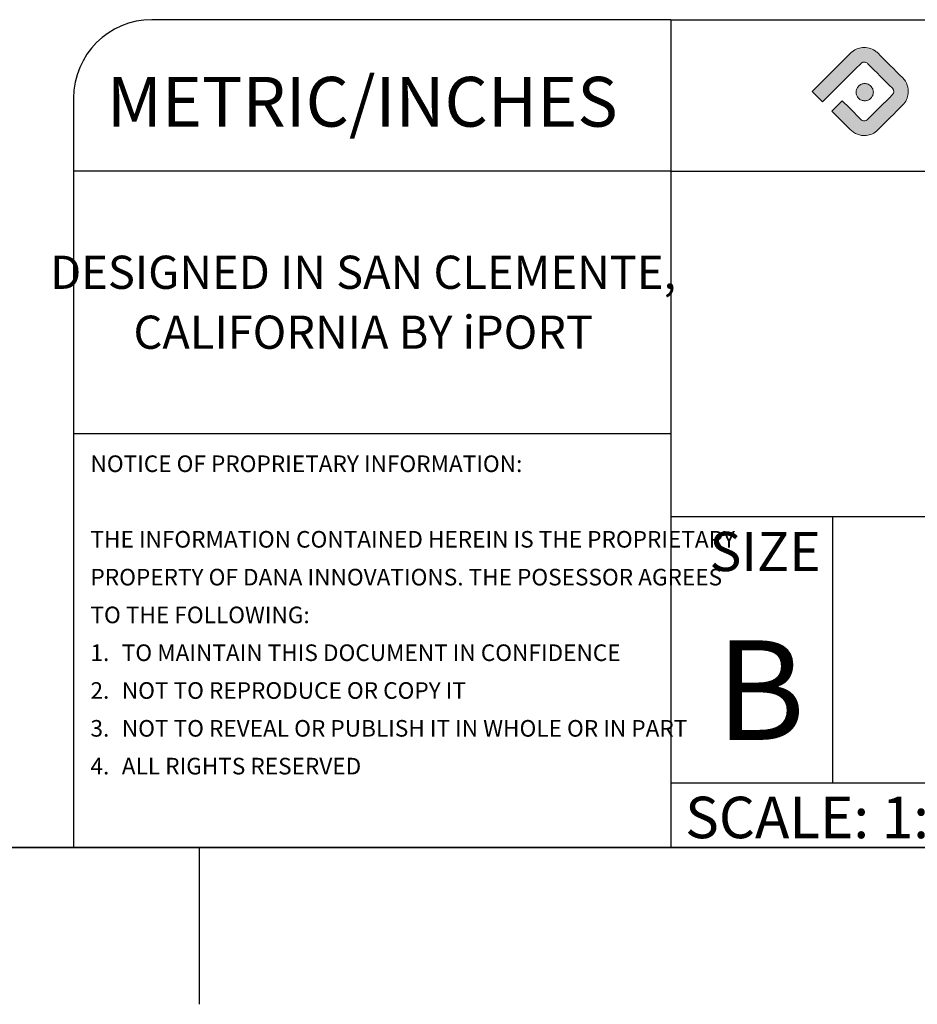
# Model space of a CAD drawing. Units: inches. Extents: x 0 to 17, y 0 to 11.
# Drawn here: x 12.1 to 14.4, y 0 to 2.5 of the extents above; entities that cross this region are included whole.
import ezdxf

# ---------------------------------------------------------------- set-up
doc = ezdxf.new("R2010")
doc.units = ezdxf.units.IN
doc.header["$MEASUREMENT"] = 0
doc.layers.add('FORMAT', color=7, linetype='Continuous')
doc.styles.add('SLDTEXTSTYLE0', font='TXT', dxfattribs={"width": 0.7})

# ---------------------------------------------------------------- blocks, each defined once
blk = doc.blocks.new('DANA Logo filled for TitleBlock')
at = {"linetype": 'Continuous'}
h = blk.add_hatch(color=7, dxfattribs=at)
edge = h.paths.add_edge_path(flags=0)
edge.add_spline(control_points=[(3.1726, -1.7821), (3.1714, -1.7833), (3.1702, -1.7845), (3.1691, -1.7857)], knot_values=[33, 33, 33, 33, 34, 34, 34, 34], weights=[1, 1, 1, 1], degree=3, periodic=0)
edge.add_line((3.1691, -1.7857), (3.1474, -1.8073))
edge.add_line((3.1474, -1.8073), (3.0833, -1.8714))
edge.add_line((3.0833, -1.8714), (2.7902, -2.1646))
edge.add_line((2.7902, -2.1646), (2.7867, -2.168))
edge.add_line((2.7867, -2.168), (2.8905, -2.2717))
edge.add_line((2.8905, -2.2717), (2.8939, -2.2683))
edge.add_line((2.8939, -2.2683), (3.2205, -1.9417))
edge.add_line((3.2205, -1.9417), (3.2771, -1.8852))
edge.add_spline(control_points=[(3.2771, -1.8852), (3.2774, -1.8849), (3.2776, -1.8846), (3.2779, -1.8843)], knot_values=[7, 7, 7, 7, 8, 8, 8, 8], weights=[1, 1, 1, 1], degree=3, periodic=0)
edge.add_spline(control_points=[(3.2779, -1.8843), (3.2803, -1.882), (3.2821, -1.8804), (3.2841, -1.8791)], knot_values=[8, 8, 8, 8, 9, 9, 9, 9], weights=[1, 1, 1, 1], degree=3, periodic=0)
edge.add_spline(control_points=[(3.2841, -1.8791), (3.2913, -1.8743), (3.3006, -1.8718), (3.3093, -1.8718)], knot_values=[9, 9, 9, 9, 10, 10, 10, 10], weights=[1, 1, 1, 1], degree=3, periodic=0)
edge.add_spline(control_points=[(3.3093, -1.8718), (3.3212, -1.8718), (3.3328, -1.8764), (3.3411, -1.8848)], knot_values=[10, 10, 10, 10, 11, 11, 11, 11], weights=[1, 1, 1, 1], degree=3, periodic=0)
edge.add_spline(control_points=[(3.3411, -1.8848), (3.3421, -1.8858), (3.3431, -1.8868), (3.3441, -1.8878)], knot_values=[11, 11, 11, 11, 12, 12, 12, 12], weights=[1, 1, 1, 1], degree=3, periodic=0)
edge.add_spline(control_points=[(3.3441, -1.8878), (3.3445, -1.8881), (3.3448, -1.8884), (3.3451, -1.8887)], knot_values=[12, 12, 12, 12, 13, 13, 13, 13], weights=[1, 1, 1, 1], degree=3, periodic=0)
edge.add_spline(control_points=[(3.3451, -1.8887), (3.4276, -1.9712), (3.5101, -2.0537), (3.5926, -2.1362)], knot_values=[13, 13, 13, 13, 14, 14, 14, 14], weights=[1, 1, 1, 1], degree=3, periodic=0)
edge.add_spline(control_points=[(3.5926, -2.1362), (3.6097, -2.1533), (3.61, -2.1824), (3.5926, -2.1998)], knot_values=[14, 14, 14, 14, 15, 15, 15, 15], weights=[1, 1, 1, 1], degree=3, periodic=0)
edge.add_spline(control_points=[(3.5926, -2.1998), (3.5112, -2.2812), (3.4298, -2.3627), (3.3483, -2.4441)], knot_values=[15, 15, 15, 15, 16, 16, 16, 16], weights=[1, 1, 1, 1], degree=3, periodic=0)
edge.add_spline(control_points=[(3.3483, -2.4441), (3.3428, -2.4496), (3.3377, -2.4554), (3.3306, -2.4591)], knot_values=[16, 16, 16, 16, 17, 17, 17, 17], weights=[1, 1, 1, 1], degree=3, periodic=0)
edge.add_spline(control_points=[(3.3306, -2.4591), (3.3128, -2.4685), (3.2918, -2.4647), (3.2775, -2.4512)], knot_values=[17, 17, 17, 17, 18, 18, 18, 18], weights=[1, 1, 1, 1], degree=3, periodic=0)
edge.add_spline(control_points=[(3.2775, -2.4512), (3.2148, -2.3885), (3.1521, -2.3258), (3.0894, -2.2632)], knot_values=[18, 18, 18, 18, 19, 19, 19, 19], weights=[1, 1, 1, 1], degree=3, periodic=0)
edge.add_line((3.0894, -2.2632), (2.9855, -2.367))
edge.add_line((2.9855, -2.367), (3.1671, -2.5484))
edge.add_spline(control_points=[(3.1671, -2.5484), (3.211, -2.5923), (3.2654, -2.6162), (3.3282, -2.6101)], knot_values=[21, 21, 21, 21, 22, 22, 22, 22], weights=[1, 1, 1, 1], degree=3, periodic=0)
edge.add_spline(control_points=[(3.3282, -2.6101), (3.3724, -2.6058), (3.4139, -2.5862), (3.4452, -2.5547)], knot_values=[22, 22, 22, 22, 23, 23, 23, 23], weights=[1, 1, 1, 1], degree=3, periodic=0)
edge.add_spline(control_points=[(3.4452, -2.5547), (3.5289, -2.471), (3.6126, -2.3873), (3.6964, -2.3036)], knot_values=[23, 23, 23, 23, 24, 24, 24, 24], weights=[1, 1, 1, 1], degree=3, periodic=0)
edge.add_spline(control_points=[(3.6964, -2.3036), (3.7277, -2.2723), (3.7472, -2.231), (3.7514, -2.1869)], knot_values=[24, 24, 24, 24, 25, 25, 25, 25], weights=[1, 1, 1, 1], degree=3, periodic=0)
edge.add_spline(control_points=[(3.7514, -2.1869), (3.757, -2.1299), (3.7369, -2.073), (3.6964, -2.0324)], knot_values=[25, 25, 25, 25, 26, 26, 26, 26], weights=[1, 1, 1, 1], degree=3, periodic=0)
edge.add_spline(control_points=[(3.6964, -2.0324), (3.6125, -1.9486), (3.5287, -1.8648), (3.4449, -1.781)], knot_values=[26, 26, 26, 26, 27, 27, 27, 27], weights=[1, 1, 1, 1], degree=3, periodic=0)
edge.add_spline(control_points=[(3.4449, -1.781), (3.4405, -1.7765), (3.4358, -1.7723), (3.4309, -1.7682)], knot_values=[28, 28, 28, 28, 29, 29, 29, 29], weights=[1, 1, 1, 1], degree=3, periodic=0)
edge.add_spline(control_points=[(3.4309, -1.7682), (3.3968, -1.7402), (3.3535, -1.725), (3.3093, -1.725)], knot_values=[29, 29, 29, 29, 30, 30, 30, 30], weights=[1, 1, 1, 1], degree=3, periodic=0)
edge.add_spline(control_points=[(3.3093, -1.725), (3.2652, -1.725), (3.2221, -1.7401), (3.1879, -1.7681)], knot_values=[30, 30, 30, 30, 31, 31, 31, 31], weights=[1, 1, 1, 1], degree=3, periodic=0)
edge.add_spline(control_points=[(3.1879, -1.7681), (3.1831, -1.7721), (3.1785, -1.7763), (3.174, -1.7807)], knot_values=[31, 31, 31, 31, 32, 32, 32, 32], weights=[1, 1, 1, 1], degree=3, periodic=0)
edge.add_line((3.174, -1.7807), (3.1726, -1.7821))
h = blk.add_hatch(color=7, dxfattribs=at)
edge = h.paths.add_edge_path(flags=0)
edge.add_spline(control_points=[(3.3474, -2.0948), (3.3632, -2.1013), (3.3769, -2.1127), (3.3864, -2.1268)], knot_values=[27, 27, 27, 27, 28, 28, 28, 28], weights=[1, 1, 1, 1], degree=3, periodic=0)
edge.add_spline(control_points=[(3.3864, -2.1268), (3.3896, -2.1315), (3.3922, -2.1365), (3.3944, -2.1418)], knot_values=[0, 0, 0, 0, 1, 1, 1, 1], weights=[1, 1, 1, 1], degree=3, periodic=0)
edge.add_spline(control_points=[(3.3944, -2.1418), (3.3966, -2.147), (3.3982, -2.1524), (3.3993, -2.158)], knot_values=[1, 1, 1, 1, 2, 2, 2, 2], weights=[1, 1, 1, 1], degree=3, periodic=0)
edge.add_spline(control_points=[(3.3993, -2.158), (3.4004, -2.1634), (3.401, -2.1691), (3.401, -2.175)], knot_values=[2, 2, 2, 2, 3, 3, 3, 3], weights=[1, 1, 1, 1], degree=3, periodic=0)
edge.add_spline(control_points=[(3.401, -2.175), (3.401, -2.1808), (3.4004, -2.1865), (3.3993, -2.192)], knot_values=[3, 3, 3, 3, 4, 4, 4, 4], weights=[1, 1, 1, 1], degree=3, periodic=0)
edge.add_spline(control_points=[(3.3993, -2.192), (3.3982, -2.1976), (3.3966, -2.203), (3.3944, -2.2082)], knot_values=[4, 4, 4, 4, 5, 5, 5, 5], weights=[1, 1, 1, 1], degree=3, periodic=0)
edge.add_spline(control_points=[(3.3944, -2.2082), (3.3922, -2.2135), (3.3896, -2.2185), (3.3864, -2.2231)], knot_values=[5, 5, 5, 5, 6, 6, 6, 6], weights=[1, 1, 1, 1], degree=3, periodic=0)
edge.add_spline(control_points=[(3.3864, -2.2231), (3.38, -2.2326), (3.3718, -2.2409), (3.3623, -2.2472)], knot_values=[6, 6, 6, 6, 7, 7, 7, 7], weights=[1, 1, 1, 1], degree=3, periodic=0)
edge.add_spline(control_points=[(3.3623, -2.2472), (3.3577, -2.2503), (3.3527, -2.2531), (3.3474, -2.2552)], knot_values=[7, 7, 7, 7, 8, 8, 8, 8], weights=[1, 1, 1, 1], degree=3, periodic=0)
edge.add_spline(control_points=[(3.3474, -2.2552), (3.3422, -2.2573), (3.3368, -2.259), (3.3312, -2.2601)], knot_values=[8, 8, 8, 8, 9, 9, 9, 9], weights=[1, 1, 1, 1], degree=3, periodic=0)
edge.add_spline(control_points=[(3.3312, -2.2601), (3.3258, -2.2612), (3.3201, -2.2618), (3.3142, -2.2618)], knot_values=[9, 9, 9, 9, 10, 10, 10, 10], weights=[1, 1, 1, 1], degree=3, periodic=0)
edge.add_spline(control_points=[(3.3142, -2.2618), (3.3083, -2.2618), (3.3026, -2.2612), (3.2972, -2.2601)], knot_values=[10, 10, 10, 10, 11, 11, 11, 11], weights=[1, 1, 1, 1], degree=3, periodic=0)
edge.add_spline(control_points=[(3.2972, -2.2601), (3.2916, -2.259), (3.2862, -2.2573), (3.281, -2.2552)], knot_values=[11, 11, 11, 11, 12, 12, 12, 12], weights=[1, 1, 1, 1], degree=3, periodic=0)
edge.add_spline(control_points=[(3.281, -2.2552), (3.2757, -2.2531), (3.2707, -2.2503), (3.266, -2.2472)], knot_values=[12, 12, 12, 12, 13, 13, 13, 13], weights=[1, 1, 1, 1], degree=3, periodic=0)
edge.add_spline(control_points=[(3.266, -2.2472), (3.2613, -2.244), (3.2568, -2.2403), (3.2528, -2.2363)], knot_values=[13, 13, 13, 13, 14, 14, 14, 14], weights=[1, 1, 1, 1], degree=3, periodic=0)
edge.add_spline(control_points=[(3.2528, -2.2363), (3.2488, -2.2324), (3.2452, -2.2279), (3.242, -2.2231)], knot_values=[14, 14, 14, 14, 15, 15, 15, 15], weights=[1, 1, 1, 1], degree=3, periodic=0)
edge.add_spline(control_points=[(3.242, -2.2231), (3.2388, -2.2185), (3.2362, -2.2135), (3.234, -2.2082)], knot_values=[15, 15, 15, 15, 16, 16, 16, 16], weights=[1, 1, 1, 1], degree=3, periodic=0)
edge.add_spline(control_points=[(3.234, -2.2082), (3.2318, -2.203), (3.2302, -2.1976), (3.2291, -2.192)], knot_values=[16, 16, 16, 16, 17, 17, 17, 17], weights=[1, 1, 1, 1], degree=3, periodic=0)
edge.add_spline(control_points=[(3.2291, -2.192), (3.228, -2.1865), (3.2274, -2.1808), (3.2274, -2.175)], knot_values=[17, 17, 17, 17, 18, 18, 18, 18], weights=[1, 1, 1, 1], degree=3, periodic=0)
edge.add_spline(control_points=[(3.2274, -2.175), (3.2274, -2.1691), (3.228, -2.1634), (3.2291, -2.158)], knot_values=[18, 18, 18, 18, 19, 19, 19, 19], weights=[1, 1, 1, 1], degree=3, periodic=0)
edge.add_spline(control_points=[(3.2291, -2.158), (3.2302, -2.1524), (3.2318, -2.147), (3.234, -2.1418)], knot_values=[19, 19, 19, 19, 20, 20, 20, 20], weights=[1, 1, 1, 1], degree=3, periodic=0)
edge.add_spline(control_points=[(3.234, -2.1418), (3.2362, -2.1365), (3.2389, -2.1315), (3.242, -2.1268)], knot_values=[20, 20, 20, 20, 21, 21, 21, 21], weights=[1, 1, 1, 1], degree=3, periodic=0)
edge.add_spline(control_points=[(3.242, -2.1268), (3.2452, -2.1221), (3.2488, -2.1176), (3.2528, -2.1136)], knot_values=[21, 21, 21, 21, 22, 22, 22, 22], weights=[1, 1, 1, 1], degree=3, periodic=0)
edge.add_spline(control_points=[(3.2528, -2.1136), (3.2568, -2.1096), (3.2613, -2.106), (3.266, -2.1028)], knot_values=[22, 22, 22, 22, 23, 23, 23, 23], weights=[1, 1, 1, 1], degree=3, periodic=0)
edge.add_spline(control_points=[(3.266, -2.1028), (3.2707, -2.0996), (3.2757, -2.0969), (3.281, -2.0948)], knot_values=[23, 23, 23, 23, 24, 24, 24, 24], weights=[1, 1, 1, 1], degree=3, periodic=0)
edge.add_spline(control_points=[(3.281, -2.0948), (3.2862, -2.0926), (3.2916, -2.091), (3.2972, -2.0899)], knot_values=[24, 24, 24, 24, 25, 25, 25, 25], weights=[1, 1, 1, 1], degree=3, periodic=0)
edge.add_spline(control_points=[(3.2972, -2.0899), (3.3084, -2.0877), (3.32, -2.0877), (3.3312, -2.0899)], knot_values=[25, 25, 25, 25, 26, 26, 26, 26], weights=[1, 1, 1, 1], degree=3, periodic=0)
edge.add_spline(control_points=[(3.3312, -2.0899), (3.3368, -2.091), (3.3422, -2.0926), (3.3474, -2.0948)], knot_values=[26, 26, 26, 26, 27, 27, 27, 27], weights=[1, 1, 1, 1], degree=3, periodic=0)
at = {"color": 7, "linetype": 'Continuous', "lineweight": 18}
for p, q in [((3.0833, -1.8714), (2.7902, -2.1646)), ((3.1474, -1.8073), (3.0833, -1.8714)), ((3.1691, -1.7857), (3.1474, -1.8073)), ((3.174, -1.7807), (3.1726, -1.7821)), ((2.8939, -2.2683), (3.2205, -1.9417)), ((3.2205, -1.9417), (3.2771, -1.8852)), ((2.7902, -2.1646), (2.7867, -2.168)), ((2.7867, -2.168), (2.8905, -2.2717)), ((2.8905, -2.2717), (2.8939, -2.2683)), ((3.0894, -2.2632), (2.9855, -2.367)), ((2.9855, -2.367), (3.1671, -2.5484))]:
    blk.add_line(p, q, dxfattribs=at)
at = {"color": 8, "linetype": 'Continuous', "lineweight": 0}
for points in [[(3.1879, -1.7681), (3.1831, -1.7721), (3.1785, -1.7763), (3.174, -1.7807)], [(3.3093, -1.725), (3.2652, -1.725), (3.2221, -1.7401), (3.1879, -1.7681)], [(3.4309, -1.7682), (3.3968, -1.7402), (3.3535, -1.725), (3.3093, -1.725)], [(3.4449, -1.781), (3.4405, -1.7765), (3.4358, -1.7723), (3.4309, -1.7682)], [(3.1726, -1.7821), (3.1714, -1.7833), (3.1702, -1.7845), (3.1691, -1.7857)], [(3.2779, -1.8843), (3.2803, -1.882), (3.2821, -1.8804), (3.2841, -1.8791)], [(3.2841, -1.8791), (3.2913, -1.8743), (3.3006, -1.8718), (3.3093, -1.8718)], [(3.3093, -1.8718), (3.3212, -1.8718), (3.3328, -1.8764), (3.3411, -1.8848)], [(3.6964, -2.0324), (3.6125, -1.9486), (3.5287, -1.8648), (3.4449, -1.781)], [(3.2771, -1.8852), (3.2774, -1.8849), (3.2776, -1.8846), (3.2779, -1.8843)], [(3.3411, -1.8848), (3.3421, -1.8858), (3.3431, -1.8868), (3.3441, -1.8878)], [(3.3441, -1.8878), (3.3445, -1.8881), (3.3448, -1.8884), (3.3451, -1.8887)], [(3.3451, -1.8887), (3.4276, -1.9712), (3.5101, -2.0537), (3.5926, -2.1362)], [(3.7514, -2.1869), (3.757, -2.1299), (3.7369, -2.073), (3.6964, -2.0324)], [(3.2274, -2.175), (3.2274, -2.1691), (3.228, -2.1634), (3.2291, -2.158)], [(3.2291, -2.192), (3.228, -2.1865), (3.2274, -2.1808), (3.2274, -2.175)], [(3.2291, -2.158), (3.2302, -2.1524), (3.2318, -2.147), (3.234, -2.1418)], [(3.234, -2.1418), (3.2362, -2.1365), (3.2389, -2.1315), (3.242, -2.1268)], [(3.242, -2.1268), (3.2452, -2.1221), (3.2488, -2.1176), (3.2528, -2.1136)], [(3.2528, -2.1136), (3.2568, -2.1096), (3.2613, -2.106), (3.266, -2.1028)], [(3.266, -2.1028), (3.2707, -2.0996), (3.2757, -2.0969), (3.281, -2.0948)], [(3.281, -2.0948), (3.2862, -2.0926), (3.2916, -2.091), (3.2972, -2.0899)], [(3.2972, -2.0899), (3.3084, -2.0877), (3.32, -2.0877), (3.3312, -2.0899)], [(3.3312, -2.0899), (3.3368, -2.091), (3.3422, -2.0926), (3.3474, -2.0948)], [(3.3474, -2.0948), (3.3632, -2.1013), (3.3769, -2.1127), (3.3864, -2.1268)], [(3.3864, -2.1268), (3.3896, -2.1315), (3.3922, -2.1365), (3.3944, -2.1418)], [(3.3944, -2.1418), (3.3966, -2.147), (3.3982, -2.1524), (3.3993, -2.158)], [(3.3993, -2.158), (3.4004, -2.1634), (3.401, -2.1691), (3.401, -2.175)], [(3.401, -2.175), (3.401, -2.1808), (3.4004, -2.1865), (3.3993, -2.192)], [(3.5926, -2.1362), (3.6097, -2.1533), (3.61, -2.1824), (3.5926, -2.1998)], [(3.2775, -2.4512), (3.2148, -2.3885), (3.1521, -2.3258), (3.0894, -2.2632)], [(3.234, -2.2082), (3.2318, -2.203), (3.2302, -2.1976), (3.2291, -2.192)], [(3.242, -2.2231), (3.2388, -2.2185), (3.2362, -2.2135), (3.234, -2.2082)], [(3.2528, -2.2363), (3.2488, -2.2324), (3.2452, -2.2279), (3.242, -2.2231)], [(3.266, -2.2472), (3.2613, -2.244), (3.2568, -2.2403), (3.2528, -2.2363)], [(3.281, -2.2552), (3.2757, -2.2531), (3.2707, -2.2503), (3.266, -2.2472)], [(3.2972, -2.2601), (3.2916, -2.259), (3.2862, -2.2573), (3.281, -2.2552)], [(3.3142, -2.2618), (3.3083, -2.2618), (3.3026, -2.2612), (3.2972, -2.2601)], [(3.3312, -2.2601), (3.3258, -2.2612), (3.3201, -2.2618), (3.3142, -2.2618)], [(3.3474, -2.2552), (3.3422, -2.2573), (3.3368, -2.259), (3.3312, -2.2601)], [(3.3623, -2.2472), (3.3577, -2.2503), (3.3527, -2.2531), (3.3474, -2.2552)], [(3.5926, -2.1998), (3.5112, -2.2812), (3.4298, -2.3627), (3.3483, -2.4441)], [(3.3864, -2.2231), (3.38, -2.2326), (3.3718, -2.2409), (3.3623, -2.2472)], [(3.3944, -2.2082), (3.3922, -2.2135), (3.3896, -2.2185), (3.3864, -2.2231)], [(3.3993, -2.192), (3.3982, -2.1976), (3.3966, -2.203), (3.3944, -2.2082)], [(3.6964, -2.3036), (3.7277, -2.2723), (3.7472, -2.231), (3.7514, -2.1869)], [(3.4452, -2.5547), (3.5289, -2.471), (3.6126, -2.3873), (3.6964, -2.3036)], [(3.3306, -2.4591), (3.3128, -2.4685), (3.2918, -2.4647), (3.2775, -2.4512)], [(3.3483, -2.4441), (3.3428, -2.4496), (3.3377, -2.4554), (3.3306, -2.4591)], [(3.1671, -2.5484), (3.211, -2.5923), (3.2654, -2.6162), (3.3282, -2.6101)], [(3.3282, -2.6101), (3.3724, -2.6058), (3.4139, -2.5862), (3.4452, -2.5547)]]:
    blk.add_open_spline(points, degree=3, dxfattribs=at)
blk = doc.blocks.new('TITLEBLOCK - LOGO DANA INNOVATIONS')
at = {"color": 7, "linetype": 'Continuous', "xscale": 0.5, "yscale": 0.5, "zscale": 0.5}
blk.add_blockref('DANA Logo filled for TitleBlock', (-0.3689, 0.7197), dxfattribs=at)
blk = doc.blocks.new('SW_NOTE_1')
at = {"layer": 'FORMAT', "color": 0, "char_height": 0.083333, "attachment_point": 2, "style": 'SLDTEXTSTYLE0'}
for s, insert in [('DESIGNED IN SAN CLEMENTE,', (0.6667, 0.1074)), ('CALIFORNIA BY iPORT', (0.6672, -0.0431))]:
    blk.add_mtext(s, dxfattribs=dict(at, insert=insert))
blk = doc.blocks.new('SW_NOTE_2')
at = {"layer": 'FORMAT', "color": 0, "attachment_point": 1, "style": 'SLDTEXTSTYLE0'}
for s, insert, char_height in [('NOTICE OF PROPRIETARY INFORMATION:', (0, 0.0537), 0.041667), ('THE INFORMATION CONTAINED HEREIN IS THE PROPRIETARY', (0, -0.1361), 0.041667), ('PROPERTY OF DANA INNOVATIONS. THE POSESSOR AGREES', (0, -0.2311), 0.041667), ('TO THE FOLLOWING:', (0, -0.326), 0.041667), ('TO MAINTAIN THIS DOCUMENT IN CONFIDENCE', (0.0787, -0.4209), 0.041667), ('1.', (0, -0.4209), 0.04167), ('2.', (0, -0.5158), 0.04167), ('NOT TO REPRODUCE OR COPY IT', (0.0787, -0.5158), 0.041667), ('3.', (0, -0.6108), 0.04167), ('NOT TO REVEAL OR PUBLISH IT IN WHOLE OR IN PART', (0.0787, -0.6108), 0.041667), ('4.', (0, -0.7057), 0.04167), ('ALL RIGHTS RESERVED', (0.0787, -0.7057), 0.041667)]:
    blk.add_mtext(s, dxfattribs=dict(at, insert=insert, char_height=char_height))

msp = doc.modelspace()

# ---------------------------------------------------------------- linework, layer by layer
at = {"layer": 'FORMAT'}
for p, q in [((13.7381728, 2.4725879), (12.4348745, 2.4725879)), ((13.7381728, 2.4725879), (16.6062992, 2.4725879)), ((13.7381728, 2.4725879), (13.7381728, 0.3937008)), ((12.2380242, 2.2757375), (12.2380242, 0.3937008)), ((13.7381728, 2.0920279), (12.2380242, 2.0920279)), ((13.7381728, 2.0920279), (16.6062992, 2.0920279)), ((12.2380242, 1.4331443), (13.7381728, 1.4331443)), ((13.7381728, 1.2248611), (16.6062992, 1.2248611)), ((14.1444228, 1.2248611), (14.1444228, 0.5563476)), ((13.7381728, 0.5563476), (16.6033049, 0.5563476)), ((12.55325, 0.3937008), (12.55325, 0))]:
    msp.add_line(p, q, dxfattribs=at)
at = {"layer": 'FORMAT', "lineweight": 35}
msp.add_line((0.5905512, 0.3937008), (16.4094488, 0.3937008), dxfattribs=at)
at = {"layer": 'FORMAT'}
msp.add_arc((12.4348745, 2.2757375), 0.1968504, 90, 180, dxfattribs=at)

# ---------------------------------------------------------------- block references
at = {"layer": 'FORMAT', "xscale": 0.5, "yscale": 0.5, "zscale": 0.5}
msp.add_blockref('TITLEBLOCK - LOGO DANA INNOVATIONS', (13.581035, 2.4744258), dxfattribs=at)
at = {"layer": 'FORMAT'}
for name, p in [('SW_NOTE_1', (12.2985928, 1.772552)), ('SW_NOTE_2', (12.2804988, 1.3246581))]:
    msp.add_blockref(name, p, dxfattribs=at)

# ---------------------------------------------------------------- texts
at = {"color": 7, "linetype": 'Continuous', "lineweight": 0, "attachment_point": 1, "style": 'SLDTEXTSTYLE0'}
for s, insert, char_height in [('SIZE', (13.8352914, 1.1862051), 0.0984252), ('B', (13.8514146, 0.9140043), 0.25), ('SCALE: 1:1', (13.7741775, 0.5213125), 0.10416667)]:
    msp.add_mtext(s, dxfattribs=dict(at, insert=insert, char_height=char_height))
at = {"layer": 'FORMAT', "insert": (12.9631906, 2.3290136), "char_height": 0.125, "attachment_point": 2, "style": 'SLDTEXTSTYLE0'}
msp.add_mtext('METRIC/INCHES', dxfattribs=at)

doc.saveas('drawing.dxf')
